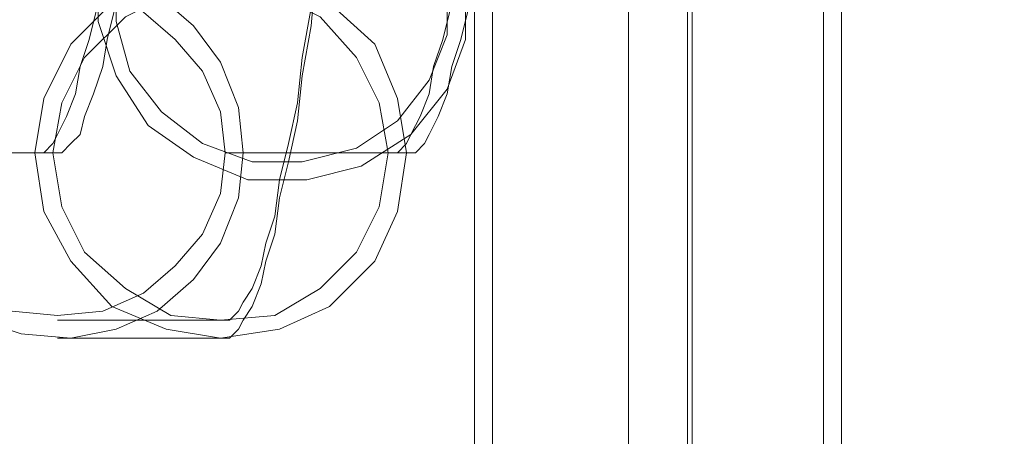
# Model space of a CAD drawing. Units: millimetres. Extents: x -1833 to 7833, y -436 to 4734.
# Drawn here: x 3832 to 3991, y 1916 to 1984 of the extents above; entities that cross this region are included whole.
import ezdxf

# ---------------------------------------------------------------- set-up
doc = ezdxf.new("R2010")
doc.units = ezdxf.units.MM
doc.layers.add('stål', color=253, linetype='Continuous', lineweight=9)

msp = doc.modelspace()

# ---------------------------------------------------------------- linework, layer by layer
at = {"layer": 'stål', "flags": 128}
for points in [[(3964.21, 2098.81), (3959.81, 2098.81), (3953.2, 2098.81), (3944.39, 2098.81), (3935.58, 2098.81), (3926.04, 2098.81), (3917.96, 2098.81), (3911.35, 2098.81), (3906.95, 2098.81), (3905.48, 2098.81), (3905.48, 1855.08)], [(3909.88, 2098.81), (3913.55, 2098.81), (3919.43, 2098.81), (3926.77, 2098.81), (3935.58, 2098.81), (3943.65, 2098.81), (3951.73, 2098.81), (3957.6, 2098.81), (3961.27, 2098.81), (3962.74, 2098.81), (3961.27, 2098.81), (3957.6, 2098.81), (3951.73, 2098.81), (3943.65, 2098.81), (3935.58, 2098.81), (3926.77, 2098.81), (3919.43, 2098.81), (3913.55, 2098.81), (3909.88, 2098.81), (3908.42, 2098.81), (3908.42, 1855.08)], [(3962.01, 2098.81), (3962.01, 1855.08), (3963.48, 1830.12), (3967.88, 1805.89), (3975.96, 1781.66), (3986.23, 1758.91), (3998.72, 1737.62), (4014.13, 1718.53), (4031.75, 1700.91), (4051.57, 1686.23), (4072.86, 1673.01), (4095.62, 1663.47), (4119.11, 1656.86), (4143.34, 1653.19), (4370.92, 1631.17)], [(3964.94, 2098.81), (3964.94, 1855.08), (3966.41, 1830.85), (3970.82, 1806.62), (3978.16, 1783.13), (3988.44, 1760.37), (4000.92, 1739.82), (4016.33, 1720.73), (4033.95, 1703.11), (4053.04, 1688.43), (4074.33, 1675.95), (4096.36, 1666.4), (4119.85, 1659.8), (4144.07, 1656.13), (4371.66, 1634.1)], [(3837.94, 1935.1), (3864.37, 1935.1), (3865.84, 1935.1), (3867.3, 1936.57), (3868.04, 1938.04), (3869.51, 1940.24), (3870.97, 1943.91), (3871.71, 1947.58), (3873.18, 1951.98), (3873.91, 1957.86), (3875.38, 1963.73), (3876.85, 1970.34), (3877.58, 1977.68), (3879.05, 1985.76), (3879.78, 1994.56), (3881.25, 2003.37), (3881.99, 2013.65), (3883.46, 2023.93), (3884.19, 2035.68)], [(3837.94, 1932.16), (3864.37, 1932.16), (3865.84, 1932.16), (3867.3, 1933.63), (3868.04, 1935.1), (3869.51, 1937.3), (3870.97, 1940.97), (3871.71, 1944.64), (3873.18, 1949.05), (3873.91, 1954.92), (3875.38, 1960.79), (3876.85, 1967.4), (3877.58, 1974.74), (3879.05, 1982.82), (3879.78, 1991.63), (3881.25, 2001.17), (3881.99, 2010.72), (3883.46, 2021.73), (3884.19, 2032.74)], [(3939.98, 2024.66), (3939.98, 1855.08), (3941.45, 1829.38), (3945.86, 1802.95), (3953.2, 1777.99), (3963.48, 1753.77), (3975.96, 1731.01), (3990.64, 1709.72), (4008.26, 1690.63), (4027.35, 1673.75), (4048.64, 1658.33), (4071.4, 1646.58), (4095.62, 1636.3), (4120.58, 1629.7), (4145.54, 1626.03)], [(3940.72, 2024.66), (3940.72, 1855.08), (3942.19, 1829.38), (3946.59, 1802.95), (3953.93, 1777.99), (3963.48, 1753.77), (3975.96, 1731.01), (3991.37, 1709.72), (4008.99, 1690.63), (4028.08, 1673.75), (4049.37, 1658.33), (4072.13, 1646.58), (4095.62, 1636.3), (4120.58, 1629.7), (4146.28, 1626.03)], [(3825.46, 1935.1), (3832.07, 1932.9), (3840.14, 1932.16), (3847.48, 1933.63), (3854.09, 1936.57), (3859.96, 1941.71), (3864.37, 1947.58), (3867.3, 1954.92), (3868.04, 1962.26), (3868.04, 1962.26), (3867.3, 1969.6), (3864.37, 1976.95), (3859.96, 1982.82), (3854.09, 1987.96), (3847.48, 1990.89), (3840.14, 1992.36), (3832.07, 1991.63), (3825.46, 1989.43)], [(3830.6, 1936.57), (3837.94, 1935.83), (3845.28, 1936.57), (3851.89, 1939.5), (3857.03, 1943.91), (3861.43, 1949.05), (3864.37, 1955.66), (3865.1, 1962.26), (3864.37, 1968.87), (3861.43, 1975.48), (3857.03, 1980.62), (3851.89, 1985.02), (3845.28, 1987.96), (3837.94, 1988.69), (3830.6, 1987.96)], [(3844.55, 1986.49), (3843.08, 1980.62), (3841.61, 1976.21), (3840.87, 1971.81), (3839.41, 1968.14), (3837.94, 1965.2), (3837.2, 1963.73), (3835.74, 1962.26), (3834.27, 1962.26), (3807.84, 1962.26)], [(3810.78, 1962.26), (3837.2, 1962.26), (3838.67, 1962.26), (3840.14, 1963.73), (3841.61, 1965.2), (3842.34, 1968.14), (3843.81, 1971.81), (3845.28, 1976.21), (3846.01, 1980.62), (3847.48, 1986.49)], [(3901.81, 1986.49), (3900.34, 1980.62), (3898.87, 1976.21), (3898.14, 1971.81), (3896.67, 1968.14), (3895.2, 1965.2), (3894.47, 1963.73), (3893, 1962.26), (3891.53, 1962.26), (3865.1, 1962.26)], [(3868.04, 1962.26), (3894.47, 1962.26), (3895.94, 1962.26), (3897.4, 1963.73), (3898.14, 1965.2), (3899.61, 1968.14), (3901.07, 1971.81), (3901.81, 1976.21), (3903.28, 1980.62), (3904.75, 1986.49)]]:
    msp.add_lwpolyline(points, dxfattribs=at)
for points in [[(3930.44, 1855.08), (3930.44, 2024.66)], [(3844.55, 1992.36), (3844.55, 1983.55), (3847.48, 1974.74), (3852.62, 1966.67), (3859.96, 1961.53), (3868.77, 1957.86), (3878.32, 1957.86), (3887.13, 1960.06), (3895.2, 1965.2), (3901.07, 1972.54), (3904.01, 1980.62), (3904.01, 1990.16), (3901.81, 1998.97), (3896.67, 2006.31), (3888.59, 2012.18), (3879.78, 2015.12), (3870.24, 2015.85), (3861.43, 2012.92), (3854.09, 2007.78), (3848.22, 2001.17), (3844.55, 1992.36)], [(3847.48, 1991.63), (3847.48, 1983.55), (3849.68, 1975.48), (3854.82, 1968.87), (3861.43, 1963.73), (3869.51, 1960.79), (3877.58, 1960.79), (3886.39, 1963), (3893, 1967.4), (3898.14, 1974.01), (3901.07, 1981.35), (3901.07, 1989.43), (3898.87, 1997.5), (3894.47, 2004.11), (3887.13, 2009.25), (3879.78, 2012.18), (3870.97, 2012.92), (3862.9, 2010.72), (3855.56, 2006.31), (3850.42, 1999.7), (3847.48, 1991.63)], [(3864.37, 1932.16), (3855.56, 1933.63), (3846.75, 1937.3), (3840.14, 1944.64), (3835.74, 1952.72), (3834.27, 1962.26), (3835.74, 1971.07), (3840.14, 1979.88), (3846.75, 1986.49), (3855.56, 1990.89), (3864.37, 1992.36), (3873.91, 1990.89), (3881.99, 1986.49), (3889.33, 1979.88), (3893, 1971.07), (3894.47, 1962.26), (3893, 1952.72), (3889.33, 1944.64), (3881.99, 1937.3), (3873.91, 1933.63), (3864.37, 1932.16)], [(3864.37, 1935.1), (3856.29, 1935.83), (3848.95, 1940.24), (3842.34, 1946.11), (3838.67, 1953.45), (3837.2, 1962.26), (3838.67, 1970.34), (3842.34, 1977.68), (3848.95, 1984.29), (3856.29, 1987.96), (3864.37, 1989.43), (3873.18, 1987.96), (3880.52, 1984.29), (3886.39, 1977.68), (3890.06, 1970.34), (3891.53, 1962.26), (3890.06, 1953.45), (3886.39, 1946.11), (3880.52, 1940.24), (3873.18, 1935.83), (3864.37, 1935.1)]]:
    msp.add_lwpolyline(points, close=True, dxfattribs=at)

doc.saveas('drawing.dxf')
